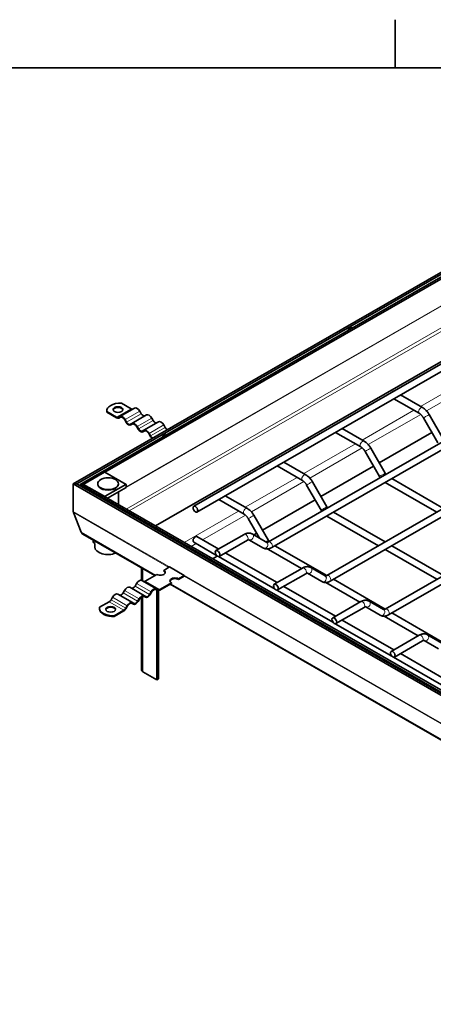
# Model space of a CAD drawing. Units: millimetres. Extents: x 0 to 4255, y 0 to 2520.
# Drawn here: x 2937 to 3137, y 2006 to 2483 of the extents above; entities that cross this region are included whole.
import ezdxf

# ---------------------------------------------------------------- set-up
doc = ezdxf.new("R2010")
doc.units = ezdxf.units.MM
doc.header["$LTSCALE"] = 6
for name, color, linetype, lineweight in [('Rámeček (ISO)', 7, 'Continuous', 35), ('Viditelná (ISO)', 7, 'Continuous', 35), ('Viditelná tenká (ISO)', 7, 'Continuous', 9)]:
    doc.layers.add(name, color=color, linetype=linetype, lineweight=lineweight)

# ---------------------------------------------------------------- blocks, each defined once
blk = doc.blocks.new('Rámečky Default Border')
at = {"layer": 'Rámeček (ISO)'}
blk.add_line((519.75, 410), (519.75, 413.9), dxfattribs=at)
at = {"layer": 'Rámeček (ISO)', "flags": 128}
blk.add_lwpolyline([(10, 10), (10, 410), (584, 410), (584, 10), (10, 10)], dxfattribs=at)

msp = doc.modelspace()

# ---------------------------------------------------------------- linework, layer by layer
at = {"layer": 'Viditelná (ISO)'}
for p, q in [((3229.036, 2411.87), (2962.598, 2258.438)), ((3229.036, 2410.892), (2964.295, 2258.438)), ((3225.5, 2407.551), (2965.851, 2258.029)), ((3225.5, 2406.574), (2977.93, 2264.008)), ((3002.41, 2237.953), (3225.642, 2366.503)), ((3217.772, 2360.843), (3020.914, 2247.479)), ((3219.369, 2358.07), (3022.51, 2244.706)), ((3229.66, 2329.593), (3057.109, 2230.228)), ((3231.257, 2326.82), (3058.706, 2227.455)), ((3257.944, 2313.306), (3085.393, 2213.94)), ((3259.541, 2310.533), (3086.99, 2211.167)), ((3121.076, 2301.466), (3131.747, 2295.321)), ((2985.936, 2297.445), (2990.599, 2294.759)), ((3286.228, 2297.018), (3113.678, 2197.652)), ((3117.87, 2299.62), (3130.15, 2292.548)), ((2978.825, 2293.455), (2978.825, 2293.782)), ((2978.865, 2293.373), (2983.528, 2290.687)), ((2978.865, 2293.373), (2978.865, 2293.046)), ((2983.528, 2290.36), (2978.865, 2293.046)), ((2992.202, 2295.08), (2985.131, 2291.008)), ((2998.002, 2291.74), (2990.931, 2287.668)), ((2994.799, 2293.581), (2995.499, 2292.369)), ((3287.825, 2294.245), (3115.275, 2194.879)), ((3134.966, 2291.959), (3141.978, 2279.814)), ((2984.428, 2290.6), (2985.128, 2291.006)), ((2985.386, 2290.69), (2984.626, 2290.252)), ((2985.328, 2290.66), (2984.628, 2290.254)), ((2988.228, 2288.181), (2987.528, 2289.393)), ((2987.728, 2289.509), (2988.428, 2288.297)), ((2990.228, 2287.26), (2990.928, 2287.666)), ((2991.186, 2287.35), (2990.426, 2286.912)), ((2991.128, 2287.32), (2990.428, 2286.914)), ((3003.802, 2288.4), (2996.731, 2284.328)), ((3000.599, 2290.241), (3001.299, 2289.029)), ((3006.399, 2286.901), (3007.099, 2285.689)), ((3132.195, 2290.359), (3139.207, 2278.214)), ((2994.028, 2284.841), (2993.328, 2286.053)), ((2993.528, 2286.169), (2994.228, 2284.957)), ((2996.028, 2283.92), (2996.728, 2284.326)), ((2996.986, 2284.01), (2996.226, 2283.572)), ((2996.928, 2283.98), (2996.228, 2283.574)), ((2999.828, 2281.501), (2999.128, 2282.713)), ((2999.328, 2282.829), (3000.028, 2281.617)), ((3007.999, 2284.739), (3008.135, 2284.661)), ((3089.585, 2283.332), (3101.866, 2276.261)), ((3092.792, 2285.179), (3103.463, 2279.034)), ((3110.793, 2268.551), (3136.304, 2283.242)), ((3000.928, 2280.667), (3001.064, 2280.589)), ((3103.911, 2274.071), (3110.922, 2261.926)), ((3106.682, 2275.671), (3113.694, 2263.526)), ((3064.507, 2268.891), (3075.178, 2262.746)), ((2967.689, 2258.274), (2977.73, 2264.056)), ((2977.83, 2264.066), (2988.154, 2258.121)), ((3061.301, 2267.045), (3073.582, 2259.973)), ((3082.508, 2252.263), (3108.019, 2266.954)), ((2964.295, 2258.438), (2962.598, 2258.438)), ((2962.598, 2258.438), (2962.598, 2244.919)), ((2962.598, 2258.438), (3229.036, 2105.007)), ((2962.598, 2258.438), (2964.295, 2258.438)), ((2962.598, 2244.919), (2962.598, 2258.438)), ((2964.295, 2258.438), (3229.036, 2105.984)), ((2965.851, 2257.543), (2965.851, 2258.029)), ((2967.548, 2258.029), (2965.851, 2258.029)), ((2965.851, 2258.029), (3229.458, 2106.227)), ((2965.851, 2258.029), (2967.548, 2258.029)), ((2965.851, 2257.543), (2965.851, 2258.029)), ((2967.548, 2258.029), (3229.46, 2107.203)), ((2974.427, 2258.192), (2974.427, 2258.421)), ((2978.013, 2252.329), (2988.054, 2258.111)), ((2984.427, 2258.192), (2984.427, 2258.421)), ((2988.195, 2258.029), (2988.195, 2256.557)), ((3078.398, 2259.383), (3085.409, 2247.239)), ((3113.627, 2259.082), (3113.678, 2259.053)), ((3113.678, 2259.053), (3138.705, 2244.641)), ((3116.833, 2260.928), (3141.911, 2246.487)), ((2988.195, 2256.557), (2979.149, 2251.348)), ((2984.427, 2254.387), (2984.427, 2248.308)), ((3075.626, 2257.783), (3082.638, 2245.639)), ((3033.017, 2250.757), (3045.297, 2243.685)), ((3036.223, 2252.603), (3046.894, 2246.458)), ((3054.224, 2235.975), (3079.735, 2250.666)), ((2962.678, 2244.494), (2966.335, 2234.959)), ((2966.335, 2234.959), (2962.678, 2244.494)), ((3088.549, 2244.641), (3113.627, 2230.199)), ((3047.342, 2241.495), (3052.81, 2232.024)), ((3050.113, 2243.095), (3057.125, 2230.951)), ((3085.343, 2242.794), (3085.393, 2242.765)), ((3085.393, 2242.765), (3110.421, 2228.353)), ((3050.097, 2233.599), (3051.451, 2234.378)), ((2967.253, 2233.993), (3002.109, 2213.921)), ((2972.218, 2231.135), (2972.288, 2230.244)), ((2973.035, 2229.489), (2972.535, 2229.777)), ((2973.027, 2227.779), (2973.027, 2229.493)), ((3032.02, 2223.642), (3020.914, 2230.037)), ((3033.017, 2226.76), (3022.51, 2232.81)), ((3045.297, 2233.832), (3031.662, 2225.98)), ((3046.894, 2231.059), (3033.258, 2223.206)), ((3054.704, 2227.225), (3047.693, 2231.294)), ((3056.311, 2229.993), (3049.299, 2234.062)), ((3061.301, 2210.472), (3036.223, 2224.914)), ((3057.109, 2226.477), (3073.102, 2217.268)), ((3060.265, 2228.353), (3085.342, 2213.912)), ((3113.627, 2226.506), (3138.705, 2212.065)), ((3116.833, 2228.353), (3141.911, 2213.911)), ((3030.034, 2222.045), (3032.331, 2223.368)), ((3060.304, 2207.354), (3032.9, 2223.134)), ((2995.553, 2217.697), (2995.553, 2211.62)), ((3006.438, 2216.415), (3009.267, 2218.044)), ((3006.438, 2216.088), (3006.438, 2216.415)), ((3009.267, 2218.044), (3016.338, 2213.972)), ((3073.582, 2217.544), (3059.946, 2209.692)), ((3084.595, 2213.705), (3077.583, 2217.774)), ((2995.79, 2211.526), (3002.861, 2207.454)), ((2997.393, 2211.206), (3003.044, 2214.46)), ((3004.464, 2207.134), (3010.115, 2210.388)), ((3010.115, 2210.061), (3010.115, 2210.388)), ((3013.51, 2212.343), (3016.338, 2213.972)), ((3016.338, 2213.645), (3013.51, 2212.016)), ((3013.51, 2212.343), (3013.51, 2212.016)), ((3016.338, 2213.972), (3016.338, 2213.645)), ((3075.178, 2214.771), (3061.543, 2206.919)), ((3082.989, 2210.937), (3075.977, 2215.006)), ((3084.857, 2210.498), (3101.386, 2200.98)), ((3088.549, 2212.065), (3113.626, 2197.624)), ((2986.693, 2205.475), (2987.393, 2206.687)), ((2989.99, 2208.186), (2997.061, 2204.114)), ((2992.493, 2208.815), (2993.193, 2210.027)), ((2999.564, 2204.743), (3000.264, 2205.955)), ((3000.464, 2205.839), (2999.764, 2204.627)), ((3002.606, 2207.137), (3003.366, 2206.699)), ((3003.364, 2206.7), (3002.664, 2207.106)), ((3002.864, 2207.453), (3003.564, 2207.046)), ((3003.044, 2206.884), (3003.044, 2163.293)), ((3003.893, 2206.603), (3003.893, 2163.782)), ((3010.115, 2210.061), (3004.464, 2206.807)), ((3009.464, 2209.686), (3164.602, 2120.348)), ((3088.588, 2191.066), (3061.185, 2206.847)), ((3089.585, 2194.184), (3064.507, 2208.626)), ((2975.329, 2198.5), (2979.993, 2201.186)), ((2980.893, 2202.135), (2981.593, 2203.347)), ((2984.19, 2204.846), (2991.261, 2200.774)), ((2991.264, 2200.773), (2991.964, 2200.366)), ((2993.764, 2201.403), (2994.464, 2202.615)), ((2994.664, 2202.499), (2993.964, 2201.287)), ((2995.553, 2203.522), (2995.553, 2168.179)), ((2996.806, 2203.797), (2997.566, 2203.359)), ((2997.564, 2203.36), (2996.864, 2203.766)), ((2997.064, 2204.113), (2997.764, 2203.706)), ((3101.866, 2201.256), (3088.23, 2193.404)), ((3112.879, 2197.417), (3105.867, 2201.486)), ((2975.29, 2197.764), (2975.29, 2198.091)), ((2982.4, 2194.428), (2987.064, 2197.114)), ((2987.064, 2196.787), (2982.4, 2194.101)), ((2987.964, 2198.063), (2988.664, 2199.275)), ((2988.864, 2199.159), (2988.164, 2197.947)), ((2991.006, 2200.457), (2991.766, 2200.019)), ((2991.764, 2200.02), (2991.064, 2200.426)), ((3103.463, 2198.483), (3089.827, 2190.631)), ((3111.273, 2194.649), (3104.261, 2198.718)), ((2982.4, 2194.428), (2982.4, 2194.101)), ((3117.87, 2177.897), (3092.792, 2192.338)), ((3113.141, 2194.21), (3129.67, 2184.692)), ((3116.833, 2195.777), (3141.911, 2181.336)), ((3116.872, 2174.778), (3089.469, 2190.559)), ((3116.514, 2177.116), (3130.15, 2184.968)), ((3118.111, 2174.343), (3131.747, 2182.195)), ((3132.545, 2182.431), (3139.557, 2178.362)), ((3134.152, 2185.198), (3141.163, 2181.129)), ((3145.157, 2158.49), (3117.753, 2174.271)), ((3146.154, 2161.609), (3121.076, 2176.05)), ((2996.256, 2167.202), (3003.044, 2163.293)), ((3003.044, 2163.293), (3003.893, 2163.782))]:
    msp.add_line(p, q, dxfattribs=at)
at = {"layer": 'Viditelná (ISO)', "flags": 128}
for points in [[(3130.15, 2292.548), (3130.276, 2292.472), (3130.405, 2292.387), (3130.537, 2292.292), (3130.671, 2292.188), (3130.806, 2292.075), (3130.942, 2291.954), (3131.077, 2291.824), (3131.212, 2291.686), (3131.345, 2291.541), (3131.477, 2291.389), (3131.605, 2291.23), (3131.731, 2291.066), (3131.854, 2290.896), (3131.972, 2290.721), (3132.086, 2290.542), (3132.195, 2290.359)], [(3131.747, 2295.321), (3131.987, 2295.177), (3132.222, 2295.021), (3132.453, 2294.855), (3132.679, 2294.68), (3132.9, 2294.495), (3133.116, 2294.301), (3133.328, 2294.099), (3133.534, 2293.888), (3133.735, 2293.67), (3133.93, 2293.444), (3134.119, 2293.211), (3134.302, 2292.972), (3134.478, 2292.727), (3134.648, 2292.476), (3134.81, 2292.22), (3134.966, 2291.959)], [(3103.463, 2279.034), (3103.702, 2278.889), (3103.938, 2278.733), (3104.168, 2278.568), (3104.394, 2278.392), (3104.616, 2278.207), (3104.832, 2278.013), (3105.044, 2277.811), (3105.25, 2277.6), (3105.45, 2277.382), (3105.645, 2277.156), (3105.834, 2276.923), (3106.017, 2276.684), (3106.194, 2276.439), (3106.363, 2276.188), (3106.526, 2275.932), (3106.682, 2275.671)], [(3101.866, 2276.261), (3101.991, 2276.185), (3102.121, 2276.099), (3102.253, 2276.004), (3102.386, 2275.9), (3102.522, 2275.787), (3102.657, 2275.666), (3102.793, 2275.536), (3102.928, 2275.398), (3103.061, 2275.253), (3103.192, 2275.101), (3103.321, 2274.943), (3103.447, 2274.778), (3103.569, 2274.608), (3103.688, 2274.433), (3103.801, 2274.254), (3103.911, 2274.071)], [(3113.694, 2263.526), (3113.773, 2263.392), (3113.856, 2263.261), (3113.942, 2263.132), (3114.031, 2263.007)], [(3073.582, 2259.973), (3073.707, 2259.897), (3073.836, 2259.811), (3073.968, 2259.717), (3074.102, 2259.613), (3074.237, 2259.5), (3074.373, 2259.378), (3074.509, 2259.248), (3074.643, 2259.111), (3074.777, 2258.965), (3074.908, 2258.813), (3075.037, 2258.655), (3075.163, 2258.49), (3075.285, 2258.32), (3075.403, 2258.145), (3075.517, 2257.966), (3075.626, 2257.783)], [(3075.178, 2262.746), (3075.418, 2262.601), (3075.653, 2262.446), (3075.884, 2262.28), (3076.11, 2262.104), (3076.331, 2261.919), (3076.548, 2261.725), (3076.759, 2261.523), (3076.965, 2261.312), (3077.166, 2261.094), (3077.361, 2260.868), (3077.55, 2260.635), (3077.733, 2260.396), (3077.909, 2260.151), (3078.079, 2259.9), (3078.242, 2259.644), (3078.398, 2259.383)], [(3110.922, 2261.926), (3111.081, 2261.662), (3111.248, 2261.404)], [(3046.894, 2246.458), (3047.134, 2246.313), (3047.369, 2246.158), (3047.6, 2245.992), (3047.826, 2245.816), (3048.047, 2245.631), (3048.264, 2245.438), (3048.475, 2245.235), (3048.681, 2245.024), (3048.882, 2244.806), (3049.077, 2244.58), (3049.266, 2244.348), (3049.449, 2244.108), (3049.625, 2243.863), (3049.795, 2243.612), (3049.958, 2243.356), (3050.113, 2243.095)], [(3082.638, 2245.639), (3082.796, 2245.375), (3082.963, 2245.117)], [(3085.409, 2247.239), (3085.489, 2247.105), (3085.572, 2246.973), (3085.658, 2246.845), (3085.747, 2246.719)], [(3045.297, 2243.685), (3045.423, 2243.609), (3045.552, 2243.524), (3045.684, 2243.429), (3045.818, 2243.325), (3045.953, 2243.212), (3046.089, 2243.09), (3046.224, 2242.96), (3046.359, 2242.823), (3046.492, 2242.678), (3046.624, 2242.526), (3046.753, 2242.367), (3046.878, 2242.202), (3047.001, 2242.032), (3047.119, 2241.857), (3047.233, 2241.678), (3047.342, 2241.495)], [(3049.299, 2234.062), (3049.058, 2234.188), (3048.808, 2234.293), (3048.551, 2234.377), (3048.29, 2234.44), (3048.027, 2234.481), (3047.763, 2234.502), (3047.501, 2234.504), (3047.24, 2234.487), (3046.983, 2234.454), (3046.73, 2234.405), (3046.48, 2234.341), (3046.235, 2234.263), (3045.994, 2234.173), (3045.757, 2234.07), (3045.525, 2233.957), (3045.297, 2233.832)], [(3047.693, 2231.294), (3047.69, 2231.295), (3047.673, 2231.3), (3047.654, 2231.303), (3047.628, 2231.305), (3047.593, 2231.305), (3047.549, 2231.302), (3047.495, 2231.295), (3047.432, 2231.283), (3047.361, 2231.264), (3047.281, 2231.239), (3047.194, 2231.206), (3047.099, 2231.165), (3046.999, 2231.116), (3046.894, 2231.059)], [(3057.109, 2230.228), (3057.004, 2230.171), (3056.904, 2230.121), (3056.81, 2230.081), (3056.722, 2230.048), (3056.643, 2230.023), (3056.571, 2230.004), (3056.508, 2229.992), (3056.454, 2229.985), (3056.41, 2229.982), (3056.375, 2229.982), (3056.349, 2229.984), (3056.331, 2229.987), (3056.313, 2229.991), (3056.311, 2229.993)], [(3057.125, 2230.951), (3057.205, 2230.817), (3057.288, 2230.685), (3057.374, 2230.557), (3057.462, 2230.432)], [(3058.706, 2227.455), (3058.478, 2227.33), (3058.246, 2227.216), (3058.009, 2227.114), (3057.768, 2227.024), (3057.523, 2226.946), (3057.274, 2226.882), (3057.02, 2226.833), (3056.763, 2226.8), (3056.503, 2226.783), (3056.24, 2226.785), (3055.976, 2226.806), (3055.713, 2226.847), (3055.452, 2226.909), (3055.195, 2226.993), (3054.945, 2227.099), (3054.704, 2227.225)], [(3056.624, 2226.789), (3056.864, 2226.627), (3057.109, 2226.477)], [(3077.583, 2217.774), (3077.342, 2217.9), (3077.092, 2218.006), (3076.836, 2218.09), (3076.575, 2218.152), (3076.311, 2218.193), (3076.047, 2218.214), (3075.785, 2218.216), (3075.525, 2218.199), (3075.267, 2218.166), (3075.014, 2218.117), (3074.764, 2218.053), (3074.519, 2217.975), (3074.278, 2217.885), (3074.042, 2217.783), (3073.809, 2217.669), (3073.582, 2217.544)], [(3075.977, 2215.006), (3075.974, 2215.008), (3075.957, 2215.012), (3075.939, 2215.015), (3075.913, 2215.017), (3075.878, 2215.017), (3075.833, 2215.014), (3075.78, 2215.007), (3075.717, 2214.995), (3075.645, 2214.977), (3075.565, 2214.951), (3075.478, 2214.918), (3075.384, 2214.878), (3075.284, 2214.829), (3075.178, 2214.771)], [(3086.99, 2211.167), (3086.762, 2211.042), (3086.53, 2210.929), (3086.294, 2210.826), (3086.053, 2210.736), (3085.807, 2210.658), (3085.558, 2210.594), (3085.304, 2210.545), (3085.047, 2210.512), (3084.787, 2210.496), (3084.524, 2210.497), (3084.261, 2210.518), (3083.997, 2210.559), (3083.736, 2210.622), (3083.479, 2210.706), (3083.229, 2210.811), (3082.989, 2210.937)], [(3085.393, 2213.94), (3085.288, 2213.883), (3085.188, 2213.834), (3085.094, 2213.793), (3085.007, 2213.76), (3084.927, 2213.735), (3084.855, 2213.716), (3084.792, 2213.704), (3084.739, 2213.697), (3084.694, 2213.694), (3084.659, 2213.694), (3084.633, 2213.696), (3084.615, 2213.699), (3084.598, 2213.704), (3084.595, 2213.705)], [(3105.867, 2201.486), (3105.627, 2201.612), (3105.377, 2201.718), (3105.12, 2201.802), (3104.859, 2201.864), (3104.595, 2201.905), (3104.332, 2201.926), (3104.069, 2201.928), (3103.809, 2201.911), (3103.552, 2201.878), (3103.298, 2201.829), (3103.049, 2201.765), (3102.803, 2201.688), (3102.563, 2201.597), (3102.326, 2201.495), (3102.094, 2201.381), (3101.866, 2201.256)], [(3104.261, 2198.718), (3104.258, 2198.72), (3104.241, 2198.724), (3104.223, 2198.727), (3104.197, 2198.729), (3104.162, 2198.729), (3104.117, 2198.726), (3104.064, 2198.719), (3104.001, 2198.707), (3103.929, 2198.689), (3103.849, 2198.663), (3103.762, 2198.631), (3103.668, 2198.59), (3103.568, 2198.541), (3103.463, 2198.483)], [(3113.678, 2197.652), (3113.572, 2197.595), (3113.472, 2197.546), (3113.378, 2197.505), (3113.291, 2197.472), (3113.211, 2197.447), (3113.139, 2197.428), (3113.077, 2197.416), (3113.023, 2197.409), (3112.979, 2197.406), (3112.943, 2197.406), (3112.917, 2197.408), (3112.899, 2197.411), (3112.882, 2197.416), (3112.879, 2197.417)], [(3115.275, 2194.879), (3115.047, 2194.755), (3114.814, 2194.641), (3114.578, 2194.538), (3114.337, 2194.448), (3114.092, 2194.37), (3113.842, 2194.307), (3113.589, 2194.257), (3113.332, 2194.224), (3113.071, 2194.208), (3112.809, 2194.209), (3112.545, 2194.23), (3112.282, 2194.271), (3112.02, 2194.334), (3111.764, 2194.418), (3111.514, 2194.523), (3111.273, 2194.649)], [(3130.15, 2184.968), (3130.378, 2185.093), (3130.61, 2185.207), (3130.847, 2185.309), (3131.088, 2185.4), (3131.333, 2185.477), (3131.582, 2185.541), (3131.836, 2185.59), (3132.093, 2185.624), (3132.353, 2185.64), (3132.616, 2185.638), (3132.88, 2185.617), (3133.143, 2185.576), (3133.404, 2185.514), (3133.661, 2185.43), (3133.911, 2185.325), (3134.152, 2185.198)], [(3131.747, 2182.195), (3131.852, 2182.253), (3131.952, 2182.302), (3132.046, 2182.343), (3132.134, 2182.376), (3132.214, 2182.401), (3132.285, 2182.419), (3132.348, 2182.432), (3132.402, 2182.439), (3132.446, 2182.441), (3132.481, 2182.441), (3132.507, 2182.439), (3132.525, 2182.436), (3132.543, 2182.432), (3132.545, 2182.431)]]:
    msp.add_lwpolyline(points, dxfattribs=at)
at = {"layer": 'Viditelná (ISO)'}
for centre, major_axis, ratio, start_param, end_param in [((3096.665, 2332.54), (0.868, 1.508), 0.5780931, 6.1102767, 8.0230229), ((3117.313, 2301.787), (0.798, 1.387), 0.5780931, 0.3836589, 1.18327), ((2985.225, 2293.782), (-6.4, 0), 0.5758617, 4.6011213, 6.394453), ((2985.225, 2293.455), (-6.4, 0), 0.5758617, 0, 0.1112677), ((2984.235, 2294.025), (2.4, 0), 0.5758617, 0.1185855, 3.0230071), ((2990.599, 2296.231), (0.898, -1.56), 0.5780931, 5.4997209, 6.22825), ((2993.499, 2292.827), (-1.297, 2.253), 0.5780931, 4.7143227, 6.2831853), ((2996.399, 2292.891), (0.898, -1.56), 0.5780931, 4.7143227, 6.22825), ((2999.299, 2289.487), (-1.297, 2.253), 0.5780931, 4.7143227, 6.2831853), ((2983.528, 2292.159), (0.898, -1.56), 0.5780931, 5.4997209, 6.285119), ((2983.528, 2292.159), (1.098, -1.906), 0.5780931, 5.4997209, 6.285119), ((2986.428, 2288.755), (-1.297, 2.253), 0.5780931, 4.7143227, 6.285119), ((2986.428, 2288.755), (-1.098, 1.906), 0.5780931, 4.7143227, 6.285119), ((2989.328, 2288.819), (1.098, -1.906), 0.5780931, 4.7143227, 6.285119), ((2989.328, 2288.819), (0.898, -1.56), 0.5780931, 4.7143227, 6.285119), ((2992.228, 2285.415), (-1.297, 2.253), 0.5780931, 4.7143227, 6.285119), ((2992.228, 2285.415), (-1.098, 1.906), 0.5780931, 4.7143227, 6.285119), ((3002.199, 2289.551), (0.898, -1.56), 0.5780931, 4.7143227, 6.22825), ((3005.099, 2286.147), (-1.297, 2.253), 0.5780931, 4.7143227, 6.2831853), ((3089.029, 2285.499), (0.798, 1.387), 0.5780931, 0.3836589, 1.18327), ((2995.128, 2285.479), (1.098, -1.906), 0.5780931, 4.7143227, 6.285119), ((2995.128, 2285.479), (0.898, -1.56), 0.5780931, 4.7143227, 6.285119), ((2998.028, 2282.075), (-1.297, 2.253), 0.5780931, 4.7143227, 6.285119), ((2998.028, 2282.075), (-1.098, 1.906), 0.5780931, 4.7143227, 6.285119), ((3006.721, 2280.745), (0.868, 1.508), 0.5780931, 6.1102767, 8.0230229), ((3007.999, 2286.211), (0.898, -1.56), 0.5780931, 4.7143227, 5.4997209), ((3000.928, 2282.139), (-1.098, 1.906), 0.5780931, 1.57273, 2.2666928), ((3000.928, 2282.139), (0.898, -1.56), 0.5780931, 4.7143227, 5.4997209), ((3060.744, 2269.212), (0.798, 1.387), 0.5780931, 0.3836589, 1.18327), ((2977.73, 2263.892), (0.1, 0.173), 0.5780931, 0, 0.7834645), ((2967.689, 2258.11), (0.1, 0.173), 0.5780931, 0.7834645, 2.3542608), ((2979.427, 2258.192), (-5, 0), 0.5758617, 0, 3.1415927), ((2988.054, 2257.947), (0.1, 0.173), 0.5780931, 5.4958534, 7.0666498), ((3032.46, 2252.924), (0.798, 1.387), 0.5780931, 0.3836589, 1.18327), ((2978.013, 2252.165), (0.1, 0.173), 0.5780931, 0.7834645, 2.3542608), ((2965.992, 2244.919), (-3.394, 0), 0.5780931, 0, 0.2181662), ((2965.992, 2244.919), (-3.394, 0), 0.5780931, 0, 0.2181662), ((2969.649, 2235.384), (-3.394, 0), 0.5780931, 0.2181662, 0.7873319), ((2969.649, 2235.384), (-3.394, 0), 0.5780931, 0.2181662, 0.7873319), ((2973.133, 2230.817), (-0.599, -1.04), 0.5780931, 5.5831199, 6.2831853), ((3021.712, 2231.424), (0.798, 1.387), 0.5780931, 0, 3.1415927), ((2979.427, 2227.779), (-6.4, 0), 0.5758617, 0, 2.2027958), ((3004.741, 2215.438), (2.4, 0), 0.5758617, 3.9269908, 7.0685835), ((3004.741, 2215.111), (2.4, 0), 0.5758617, 0.1185855, 0.7853982), ((2994.493, 2209.273), (1.297, 2.253), 0.5780931, 0, 1.5688626), ((2997.393, 2212.677), (-0.898, -1.56), 0.5780931, 0.0549353, 0.7834645), ((3011.812, 2211.366), (-2.4, 0), 0.5758617, 3.9269908, 7.0685835), ((3011.812, 2211.039), (-2.4, 0), 0.5758617, 3.9269908, 6.1645998), ((2988.693, 2205.933), (1.297, 2.253), 0.5780931, 0, 1.5688626), ((2991.593, 2209.337), (-0.898, -1.56), 0.5780931, 0.0549353, 1.5688626), ((3001.564, 2205.201), (1.297, 2.253), 0.5780931, 6.2812516, 7.8520479), ((3001.564, 2205.201), (1.098, 1.906), 0.5780931, 6.2812516, 7.8520479), ((3004.464, 2208.605), (-1.098, -1.906), 0.5780931, 6.2812516, 7.0666498), ((3004.464, 2208.605), (-0.898, -1.56), 0.5780931, 6.2812516, 7.0666498), ((2979.993, 2202.657), (0.898, 1.56), 0.5780931, 3.9250571, 4.7104553), ((2982.893, 2202.593), (1.297, 2.253), 0.5780931, 0, 1.5688626), ((2985.793, 2205.997), (-0.898, -1.56), 0.5780931, 0.0549353, 1.5688626), ((2989.964, 2198.521), (1.297, 2.253), 0.5780931, 6.2812516, 7.8520479), ((2989.964, 2198.521), (1.098, 1.906), 0.5780931, 6.2812516, 7.8520479), ((2992.864, 2201.925), (-1.098, -1.906), 0.5780931, 6.2812516, 7.8520479), ((2992.864, 2201.925), (-0.898, -1.56), 0.5780931, 6.2812516, 7.8520479), ((2995.764, 2201.861), (1.297, 2.253), 0.5780931, 6.2812516, 7.8520479), ((2995.764, 2201.861), (1.098, 1.906), 0.5780931, 6.2812516, 7.8520479), ((2998.664, 2205.265), (-1.098, -1.906), 0.5780931, 6.2812516, 7.8520479), ((2998.664, 2205.265), (-0.898, -1.56), 0.5780931, 6.2812516, 7.8520479), ((2981.69, 2198.091), (-6.4, 0), 0.5758617, 6.1719177, 7.9652493), ((2981.69, 2197.764), (-6.4, 0), 0.5758617, 0, 1.682064), ((2980.7, 2197.194), (2.4, 0), 0.5758617, 0.1185855, 3.0230071), ((2987.064, 2198.585), (0.898, 1.56), 0.5780931, 3.9250571, 4.7104553), ((2987.064, 2198.585), (-1.098, -1.906), 0.5780931, 0.7834645, 1.5688626), ((2997.953, 2168.179), (-2.4, 0), 0.5758617, 0, 0.7853982)]:
    msp.add_ellipse(centre, major_axis=major_axis, ratio=ratio, start_param=start_param, end_param=end_param, dxfattribs=at)
for centre, major_axis, ratio in [((2984.235, 2294.352), (-2.4, 0), 0.5758617), ((2979.427, 2258.421), (5, 0), 0.5758617), ((3021.712, 2246.093), (0.798, -1.387), 0.5780931), ((3032.46, 2224.593), (0.798, -1.387), 0.5780931), ((3060.744, 2208.305), (0.798, -1.387), 0.5780931), ((2980.7, 2197.521), (2.4, 0), 0.5758617), ((3089.029, 2192.017), (0.798, -1.387), 0.5780931), ((3117.313, 2175.73), (0.798, -1.387), 0.5780931)]:
    msp.add_ellipse(centre, major_axis=major_axis, ratio=ratio, dxfattribs=at)
at = {"layer": 'Viditelná tenká (ISO)'}
for p, q in [((2988.195, 2256.881), (3225.5, 2393.536)), ((3225.5, 2393.31), (2988.195, 2256.655)), ((2988.226, 2246.121), (3225.5, 2382.758)), ((3225.5, 2381.025), (2989.731, 2245.254)), ((3130.749, 2295.896), (3155.827, 2310.338)), ((3133.717, 2293.689), (3159.134, 2308.325)), ((2990.599, 2294.759), (2983.528, 2290.687)), ((2994.799, 2293.581), (2987.728, 2289.509)), ((2995.499, 2292.369), (2988.428, 2288.297)), ((3102.465, 2279.608), (3127.543, 2294.05)), ((3105.433, 2277.401), (3130.849, 2292.037)), ((2985.386, 2290.69), (2984.628, 2290.254)), ((2985.332, 2290.662), (2985.328, 2290.66)), ((2991.186, 2287.35), (2990.428, 2286.914)), ((2991.132, 2287.322), (2991.128, 2287.32)), ((3000.599, 2290.241), (2993.528, 2286.169)), ((3001.299, 2289.029), (2994.228, 2284.957)), ((3006.399, 2286.901), (2999.328, 2282.829)), ((2996.986, 2284.01), (2996.228, 2283.574)), ((2996.932, 2283.982), (2996.928, 2283.98)), ((3007.099, 2285.689), (3000.028, 2281.617)), ((3007.999, 2284.739), (3000.928, 2280.667)), ((3074.181, 2263.32), (3099.259, 2277.762)), ((3077.149, 2261.113), (3102.565, 2275.749)), ((2977.73, 2264.056), (2988.054, 2258.111)), ((2967.548, 2258.029), (2977.871, 2252.084)), ((2967.689, 2258.274), (2978.013, 2252.329)), ((3045.896, 2247.033), (3070.974, 2261.474)), ((3048.865, 2244.825), (3074.281, 2259.462)), ((2962.598, 2244.919), (3229.036, 2091.487)), ((3008.938, 2217.854), (2962.678, 2244.494)), ((3016.269, 2229.972), (3042.69, 2245.186)), ((3025.255, 2231.23), (3045.997, 2243.174)), ((2966.335, 2234.959), (3002.488, 2214.14)), ((2973.086, 2229.785), (2972.288, 2230.244)), ((3019.67, 2228.013), (3022.049, 2229.383)), ((2996.256, 2217.292), (2996.256, 2211.258)), ((2997.393, 2211.206), (3004.464, 2207.134)), ((3171.432, 2124.281), (3016.293, 2213.619)), ((2987.393, 2206.687), (2994.464, 2202.615)), ((2992.493, 2208.815), (2999.564, 2204.743)), ((2993.193, 2210.027), (3000.264, 2205.955)), ((3002.606, 2207.137), (3003.364, 2206.7)), ((3002.659, 2207.109), (3002.664, 2207.106)), ((3009.843, 2209.904), (3164.981, 2120.566)), ((2979.993, 2201.186), (2987.064, 2197.114)), ((2980.893, 2202.135), (2987.964, 2198.063)), ((2981.593, 2203.347), (2988.664, 2199.275)), ((2986.693, 2205.475), (2993.764, 2201.403)), ((2996.256, 2203.851), (2996.256, 2167.202)), ((2996.806, 2203.797), (2997.564, 2203.36)), ((2996.859, 2203.769), (2996.864, 2203.766)), ((2991.006, 2200.457), (2991.764, 2200.02)), ((2991.059, 2200.429), (2991.064, 2200.426))]:
    msp.add_line(p, q, dxfattribs=at)
for centre, major_axis, ratio, start_param, end_param in [((3130.949, 2293.935), (-0.798, -1.387), 0.5780931, 3.1415927, 6.2831853), ((3133.58, 2291.159), (-1.386, -0.8), 0.0015778, 3.1415926, 6.2831853), ((3102.664, 2277.647), (-0.798, -1.387), 0.5780931, 3.1415927, 6.2831853), ((3105.296, 2274.871), (-1.386, -0.8), 0.0015778, 3.1415926, 6.2831853), ((3074.38, 2261.359), (-0.798, -1.387), 0.5780931, 3.1415927, 6.2831853), ((3112.308, 2262.726), (-1.386, -0.8), 0.0015778, 3.1415926, 6.2831853), ((3077.012, 2258.583), (-1.386, -0.8), 0.0015778, 3.1415926, 6.2831853), ((3114.476, 2260.439), (-0.798, -1.387), 0.5780931, 6.2219994, 6.2831853), ((3046.096, 2245.071), (-0.798, -1.387), 0.5780931, 3.1415927, 6.2831853), ((3084.024, 2246.439), (-1.386, -0.8), 0.0015778, 3.1415927, 6.2831853), ((3048.728, 2242.295), (-1.386, -0.8), 0.0015778, 3.1415926, 6.2831853), ((3086.192, 2244.152), (-0.798, -1.387), 0.5780931, 6.2219994, 6.2831853), ((3046.096, 2232.445), (-0.798, 1.387), 0.5780931, 3.1415927, 6.2831853), ((3048.496, 2232.678), (0.803, 1.384), 0.8159693, 3.1415927, 6.2831853), ((3055.508, 2228.609), (0.803, 1.384), 0.8159693, 3.1415927, 6.2831853), ((3055.739, 2230.151), (1.386, 0.8), 0.0015778, 0, 1.4633031), ((3057.908, 2228.842), (-0.798, 1.387), 0.5780931, 3.1415927, 6.2831853), ((3057.908, 2227.864), (-0.798, -1.387), 0.5780931, 5.8408079, 6.2831853), ((3074.38, 2216.157), (-0.798, 1.387), 0.5780931, 3.1415927, 6.2831853), ((3076.78, 2216.39), (0.803, 1.384), 0.8159693, 3.1415927, 6.2831853), ((3083.792, 2212.321), (0.803, 1.384), 0.8159693, 3.1415927, 6.2831853), ((3086.192, 2212.554), (-0.798, 1.387), 0.5780931, 3.1415927, 6.2831853), ((3102.664, 2199.87), (-0.798, 1.387), 0.5780931, 3.1415927, 6.2831853), ((3105.064, 2200.102), (0.803, 1.384), 0.8159693, 3.1415927, 6.2831853), ((3112.076, 2196.033), (0.803, 1.384), 0.8159693, 3.1415927, 6.2831853), ((3114.476, 2196.266), (-0.798, 1.387), 0.5780931, 3.1415927, 6.2831853), ((3130.949, 2183.582), (0.798, -1.387), 0.5780931, 0, 3.1415927), ((3133.349, 2183.815), (-0.803, -1.384), 0.8159693, 0, 3.1415927)]:
    msp.add_ellipse(centre, major_axis=major_axis, ratio=ratio, start_param=start_param, end_param=end_param, dxfattribs=at)

# ---------------------------------------------------------------- block references
at = {"xscale": 6, "yscale": 6, "zscale": 6}
msp.add_blockref('Rámečky Default Border', (0, 0), dxfattribs=at)

doc.saveas('drawing.dxf')
